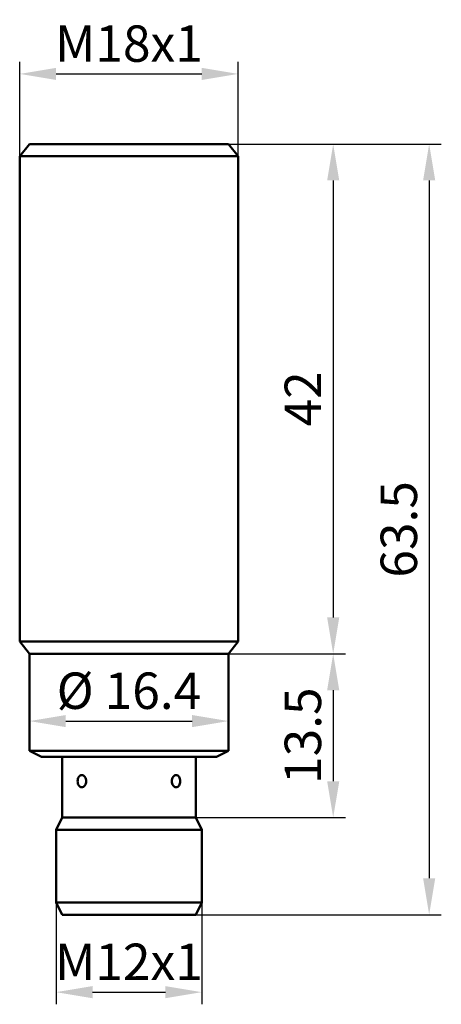
# Model space of a CAD drawing. Units: millimetres. Extents: x 231.2 to 265.9, y 231.5 to 312.6.
import ezdxf

# ---------------------------------------------------------------- set-up
doc = ezdxf.new("R2010")
doc.units = ezdxf.units.MM
doc.layers.add('Sichtbar (ISO)', color=7, linetype='Continuous', lineweight=50)
doc.styles.get("Standard").update_dxf_attribs({"font": 'isocpeur.ttf'})
doc.dimstyles.get("Standard").update_dxf_attribs({"dimtxt": 0.18, "dimasz": 0.18, "dimexe": 0.18, "dimexo": 0.0625, "dimgap": 0.09, "dimtad": 0, "dimtih": 1, "dimtoh": 1, "dimdec": 4, "dimzin": 0, "dimdsep": 46, "dimtxsty": 'Standard', "dimcen": 0.09, "dimadec": 0, "dimazin": 0, "dimtfac": 1, "dimtdec": 4, "dimtofl": 0, "dimtmove": 0, "dimatfit": 3, "dimfxl": 1, "dimtolj": 1, "dimtzin": 0, "dimarcsym": 0})

# ---------------------------------------------------------------- blocks, each defined once
blk = doc.blocks.new('*D8')
at = {"color": 0, "lineweight": -2, "transparency": 16777216}
for p, q in [((241.083, 302.337), (257.98, 302.337)), ((256.98, 299.337), (256.98, 263.337)), ((239.171, 260.337), (257.98, 260.337))]:
    blk.add_line(p, q, dxfattribs=at)
at = {"color": 0, "transparency": 16777216}
for points in [[(256.48, 299.337), (257.48, 299.337), (256.98, 302.337)], [(256.48, 263.337), (257.48, 263.337), (256.98, 260.337)]]:
    blk.add_solid(points, dxfattribs=at)
at = {"layer": 'Defpoints', "color": 0, "transparency": 16777216}
for p in [(241.083, 302.337), (239.171, 260.337), (256.98, 260.337)]:
    blk.add_point(p, dxfattribs=at)
at = {"color": 0, "transparency": 16777216, "insert": (254.48, 281.337), "char_height": 3, "attachment_point": 5, "rotation": 90}
blk.add_mtext('\\A1;42', dxfattribs=at)
blk = doc.blocks.new('*D9')
at = {"color": 0, "lineweight": -2, "transparency": 16777216}
for p, q in [((240.153, 260.337), (257.98, 260.337)), ((256.98, 257.337), (256.98, 249.837)), ((240.153, 246.837), (257.98, 246.837))]:
    blk.add_line(p, q, dxfattribs=at)
at = {"color": 0, "transparency": 16777216}
for points in [[(256.48, 257.337), (257.48, 257.337), (256.98, 260.337)], [(256.48, 249.837), (257.48, 249.837), (256.98, 246.837)]]:
    blk.add_solid(points, dxfattribs=at)
at = {"layer": 'Defpoints', "color": 0, "transparency": 16777216}
for p in [(240.153, 260.337), (240.153, 246.837), (256.98, 246.837)]:
    blk.add_point(p, dxfattribs=at)
at = {"color": 0, "transparency": 16777216, "insert": (254.48, 253.587), "char_height": 3, "attachment_point": 5, "rotation": 90}
blk.add_mtext('\\A1;13.5', dxfattribs=at)
blk = doc.blocks.new('*D10')
at = {"color": 0, "lineweight": -2, "transparency": 16777216}
for p, q in [((240.153, 302.337), (265.885, 302.337)), ((264.885, 299.337), (264.885, 241.837)), ((240.153, 238.837), (265.885, 238.837))]:
    blk.add_line(p, q, dxfattribs=at)
at = {"color": 0, "transparency": 16777216}
for points in [[(264.385, 299.337), (265.385, 299.337), (264.885, 302.337)], [(264.385, 241.837), (265.385, 241.837), (264.885, 238.837)]]:
    blk.add_solid(points, dxfattribs=at)
at = {"layer": 'Defpoints', "color": 0, "transparency": 16777216}
for p in [(240.153, 302.337), (240.153, 238.837), (264.885, 238.837)]:
    blk.add_point(p, dxfattribs=at)
at = {"color": 0, "transparency": 16777216, "insert": (262.385, 270.587), "char_height": 3, "attachment_point": 5, "rotation": 90}
blk.add_mtext('\\A1;63.5', dxfattribs=at)
blk = doc.blocks.new('*D11')
at = {"color": 0, "lineweight": -2, "transparency": 16777216}
for p, q in [((231.953, 257.308), (231.953, 253.791)), ((248.353, 257.916), (248.353, 253.791)), ((234.953, 254.791), (245.353, 254.791))]:
    blk.add_line(p, q, dxfattribs=at)
at = {"color": 0, "transparency": 16777216}
for points in [[(234.953, 255.291), (234.953, 254.291), (231.953, 254.791)], [(245.353, 255.291), (245.353, 254.291), (248.353, 254.791)]]:
    blk.add_solid(points, dxfattribs=at)
at = {"layer": 'Defpoints', "color": 0, "transparency": 16777216}
for p in [(231.953, 257.308), (248.353, 257.916), (248.353, 254.791)]:
    blk.add_point(p, dxfattribs=at)
at = {"color": 0, "transparency": 16777216, "insert": (240.153, 257.292), "char_height": 3, "attachment_point": 5}
blk.add_mtext('\\A1;Ø 16.4', dxfattribs=at)
blk = doc.blocks.new('*D12')
at = {"color": 0, "lineweight": -2, "transparency": 16777216}
for p, q in [((234.153, 242.837), (234.153, 231.452)), ((246.153, 242.837), (246.153, 231.452)), ((237.153, 232.452), (243.153, 232.452))]:
    blk.add_line(p, q, dxfattribs=at)
at = {"color": 0, "transparency": 16777216}
for points in [[(237.153, 232.952), (237.153, 231.952), (234.153, 232.452)], [(243.153, 232.952), (243.153, 231.952), (246.153, 232.452)]]:
    blk.add_solid(points, dxfattribs=at)
at = {"layer": 'Defpoints', "color": 0, "transparency": 16777216}
for p in [(234.153, 242.837), (246.153, 242.837), (246.153, 232.452)]:
    blk.add_point(p, dxfattribs=at)
at = {"color": 0, "transparency": 16777216, "insert": (240.153, 234.952), "char_height": 3, "attachment_point": 5}
blk.add_mtext('\\A1;M12x1', dxfattribs=at)
blk = doc.blocks.new('*D13')
at = {"color": 0, "lineweight": -2, "transparency": 16777216}
for p, q in [((231.153, 298.917), (231.153, 309.118)), ((249.153, 298.396), (249.153, 309.118)), ((234.153, 308.118), (246.153, 308.118))]:
    blk.add_line(p, q, dxfattribs=at)
at = {"color": 0, "transparency": 16777216}
for points in [[(234.153, 308.618), (234.153, 307.618), (231.153, 308.118)], [(246.153, 308.618), (246.153, 307.618), (249.153, 308.118)]]:
    blk.add_solid(points, dxfattribs=at)
at = {"layer": 'Defpoints', "color": 0, "transparency": 16777216}
for p in [(249.153, 308.118), (231.153, 298.917), (249.153, 298.396)]:
    blk.add_point(p, dxfattribs=at)
at = {"color": 0, "transparency": 16777216, "insert": (240.153, 310.618), "char_height": 3, "attachment_point": 5}
blk.add_mtext('\\A1;M18x1', dxfattribs=at)

msp = doc.modelspace()

# ---------------------------------------------------------------- linework, layer by layer
at = {"layer": 'Sichtbar (ISO)'}
for p, q in [((231.953, 302.337), (231.153, 301.337)), ((248.353, 302.337), (231.953, 302.337)), ((248.353, 302.337), (249.153, 301.337)), ((249.153, 301.337), (231.153, 301.337)), ((231.153, 261.337), (231.153, 301.337)), ((249.153, 261.337), (249.153, 301.337)), ((249.153, 261.337), (231.153, 261.337)), ((231.953, 260.337), (231.153, 261.337)), ((248.353, 260.337), (249.153, 261.337)), ((248.353, 260.337), (231.953, 260.337)), ((231.953, 252.337), (231.953, 260.337)), ((248.353, 252.337), (248.353, 260.337)), ((248.353, 252.337), (231.953, 252.337)), ((232.953, 251.837), (231.953, 252.337)), ((247.353, 251.837), (248.353, 252.337)), ((247.353, 251.837), (232.953, 251.837)), ((234.653, 246.837), (234.653, 251.837)), ((245.653, 246.837), (245.653, 251.837)), ((234.653, 246.837), (234.153, 245.837)), ((245.653, 246.837), (234.653, 246.837)), ((245.653, 246.837), (246.153, 245.837)), ((246.153, 245.837), (234.153, 245.837)), ((234.153, 239.837), (234.153, 245.837)), ((246.153, 239.837), (246.153, 245.837)), ((246.153, 239.837), (234.153, 239.837)), ((234.653, 238.837), (234.153, 239.837)), ((245.653, 238.837), (246.153, 239.837)), ((245.653, 238.837), (234.653, 238.837))]:
    msp.add_line(p, q, dxfattribs=at)
for points in [[(236.634, 249.837), (236.634, 249.774), (236.624, 249.707), (236.585, 249.584), (236.556, 249.527), (236.489, 249.439), (236.447, 249.4), (236.357, 249.349), (236.309, 249.337), (236.22, 249.337), (236.173, 249.349), (236.089, 249.4), (236.052, 249.439), (235.993, 249.527), (235.968, 249.584), (235.935, 249.707), (235.927, 249.774), (235.927, 249.899), (235.935, 249.966), (235.968, 250.09), (235.993, 250.146), (236.052, 250.235), (236.089, 250.273), (236.173, 250.324), (236.22, 250.337), (236.309, 250.337), (236.357, 250.324), (236.447, 250.273), (236.489, 250.235), (236.556, 250.146), (236.585, 250.09), (236.624, 249.966), (236.634, 249.899), (236.634, 249.837)], [(244.38, 249.837), (244.38, 249.774), (244.372, 249.707), (244.339, 249.584), (244.314, 249.527), (244.255, 249.439), (244.217, 249.4), (244.133, 249.349), (244.087, 249.337), (243.998, 249.337), (243.95, 249.349), (243.86, 249.4), (243.818, 249.439), (243.751, 249.527), (243.722, 249.584), (243.682, 249.707), (243.673, 249.774), (243.673, 249.899), (243.682, 249.966), (243.722, 250.09), (243.751, 250.146), (243.818, 250.235), (243.86, 250.273), (243.95, 250.324), (243.998, 250.337), (244.087, 250.337), (244.133, 250.324), (244.217, 250.273), (244.255, 250.235), (244.314, 250.146), (244.339, 250.09), (244.372, 249.966), (244.38, 249.899), (244.38, 249.837)]]:
    msp.add_open_spline(points, degree=3, knots=[0, 0, 0, 0, 0.0188455, 0.0188455, 0.037691, 0.037691, 0.0565365, 0.0565365, 0.075382, 0.075382, 0.0942275, 0.0942275, 0.113073, 0.113073, 0.1319185, 0.1319185, 0.150764, 0.150764, 0.1696095, 0.1696095, 0.1884551, 0.1884551, 0.2073005, 0.2073005, 0.226146, 0.226146, 0.2449915, 0.2449915, 0.263837, 0.263837, 0.2826825, 0.2826825, 0.301528, 0.301528, 0.301528, 0.301528], dxfattribs=at)

# ---------------------------------------------------------------- dimensions: what is measured, and where the dimension line sits
for base, p1, p2, text, picture, middle in [((249.153, 308.118), (231.153, 298.917), (249.153, 298.396), 'M18x1', '*D13', (240.153, 310.618)), ((248.353, 254.791), (231.953, 257.308), (248.353, 257.916), 'Ø 16.4', '*D11', (240.153, 257.292)), ((246.153, 232.452), (234.153, 242.837), (246.153, 242.837), 'M12x1', '*D12', (240.153, 234.952))]:
    dim = msp.add_linear_dim(base=base, p1=p1, p2=p2, text=text, dimstyle='Standard', override={"dimtxt": 3, "dimasz": 3, "dimexe": 1, "dimexo": 0, "dimgap": 1, "dimtad": 1, "dimtih": 0, "dimtoh": 0, "dimdec": 1, "dimpost": '', "dimtdec": 1})
    dim.commit()
    dim.dimension.update_dxf_attribs({"geometry": picture, "text_midpoint": middle})
dim = msp.add_linear_dim(base=(256.98, 260.337), p1=(241.083, 302.337), p2=(239.171, 260.337), angle=90, text='42', dimstyle='Standard', override={"dimtxt": 3, "dimasz": 3, "dimexe": 1, "dimexo": 0, "dimgap": 1, "dimtad": 1, "dimtih": 0, "dimtoh": 0, "dimdec": 1, "dimpost": '', "dimtdec": 1})
dim.commit()
dim.dimension.update_dxf_attribs({"geometry": '*D8', "text_midpoint": (254.48, 281.337)})
for base, p1, p2, picture, middle in [((264.885, 238.837), (240.153, 302.337), (240.153, 238.837), '*D10', (262.385, 270.587)), ((256.98, 246.837), (240.153, 260.337), (240.153, 246.837), '*D9', (254.48, 253.587))]:
    dim = msp.add_linear_dim(base=base, p1=p1, p2=p2, angle=90, dimstyle='Standard', override={"dimtxt": 3, "dimasz": 3, "dimexe": 1, "dimexo": 0, "dimgap": 1, "dimtad": 1, "dimtih": 0, "dimtoh": 0, "dimdec": 1, "dimtdec": 1})
    dim.commit()
    dim.dimension.update_dxf_attribs({"geometry": picture, "text_midpoint": middle})

doc.saveas('drawing.dxf')
